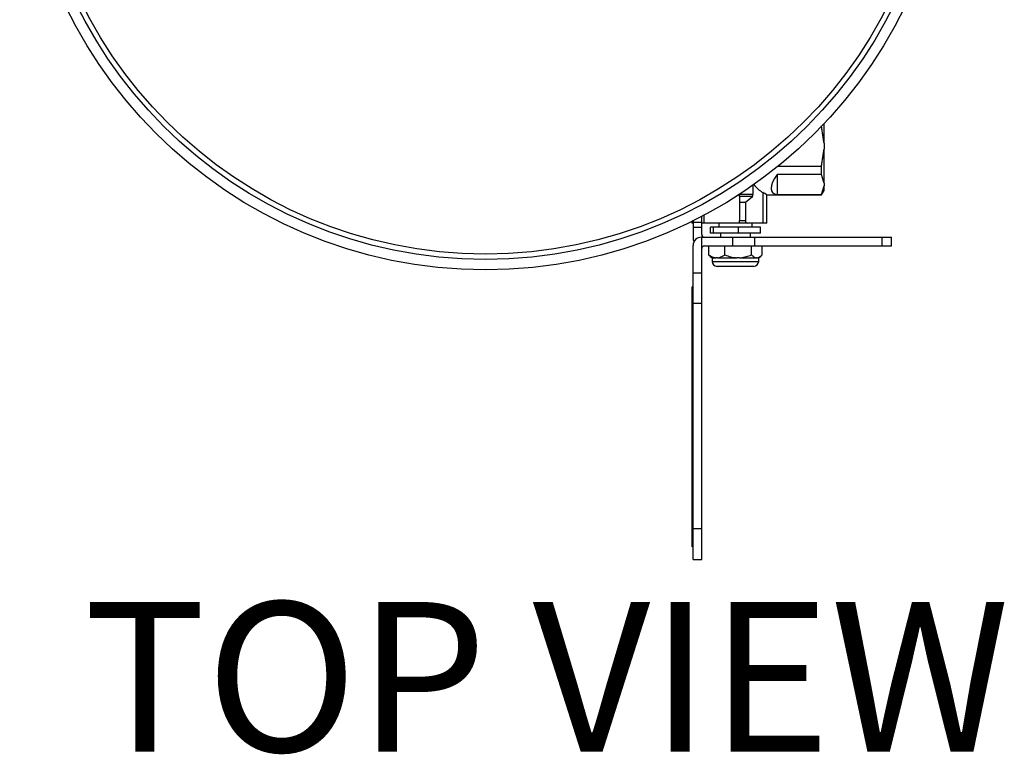
# Model space of a CAD drawing. Extents: x 0.3 to 10.6, y 0 to 7.8.
# Drawn here: x 1.5 to 2.4, y 2 to 2.7 of the extents above; entities that cross this region are included whole.
import ezdxf

# ---------------------------------------------------------------- set-up
doc = ezdxf.new("R2010")
doc.units = 0
doc.header["$LTSCALE"] = 0.64
doc.header["$MEASUREMENT"] = 0
doc.layers.get('0').update_dxf_attribs({"linetype": 'CONTINUOUS'})
doc.layers.add('NOTES', color=4, linetype='CONTINUOUS')
doc.styles.add('ARIAL', font='ARIAL.TTF')

msp = doc.modelspace()

# ---------------------------------------------------------------- linework, layer by layer
at = {"color": 7, "linetype": 'Continuous', "lineweight": 30}
for p, q in [((2.252272, 2.550562), (2.252272, 2.56932)), ((2.252272, 2.550562), (2.252272, 2.545059)), ((2.252272, 2.512254), (2.252272, 2.545059)), ((2.249846, 2.520682), (2.207056, 2.520682)), ((2.207056, 2.520682), (2.207056, 2.501074)), ((2.249846, 2.528203), (2.207848, 2.528203)), ((2.249846, 2.520682), (2.249846, 2.528203)), ((2.184137, 2.501655), (2.184137, 2.510328)), ((2.252272, 2.512254), (2.252272, 2.509502)), ((2.252272, 2.505076), (2.252272, 2.509502)), ((2.171042, 2.499522), (2.171042, 2.501463)), ((2.171337, 2.501655), (2.184137, 2.501655)), ((2.193428, 2.50332), (2.193428, 2.473783)), ((2.197073, 2.500873), (2.249846, 2.500873)), ((2.197372, 2.473783), (2.197372, 2.501064)), ((2.249846, 2.501074), (2.207056, 2.501074)), ((2.249846, 2.500873), (2.252272, 2.505076)), ((2.249846, 2.500873), (2.249846, 2.501074)), ((2.171042, 2.499522), (2.171042, 2.494033)), ((2.183338, 2.499522), (2.171042, 2.499522)), ((2.171042, 2.494033), (2.176804, 2.494033)), ((2.171042, 2.494033), (2.171042, 2.476184)), ((2.176804, 2.494033), (2.183338, 2.499522)), ((2.176804, 2.494033), (2.176804, 2.476184)), ((2.13671, 2.481209), (2.13671, 2.473783)), ((2.125007, 2.475209), (2.125007, 2.473783)), ((2.126306, 2.473783), (2.125007, 2.473783)), ((2.126306, 2.475854), (2.126306, 2.474583)), ((2.126306, 2.474583), (2.134709, 2.474583)), ((2.126306, 2.474583), (2.126306, 2.469782)), ((2.134709, 2.474583), (2.134709, 2.480153)), ((2.134709, 2.469782), (2.134709, 2.474583)), ((2.13671, 2.473783), (2.134709, 2.473783)), ((2.171042, 2.473783), (2.13671, 2.473783)), ((2.151035, 2.473783), (2.151035, 2.469782)), ((2.171042, 2.476184), (2.176804, 2.476184)), ((2.171042, 2.473783), (2.171042, 2.476184)), ((2.178281, 2.473783), (2.171042, 2.473783)), ((2.193428, 2.473783), (2.178281, 2.473783)), ((2.183047, 2.469782), (2.183047, 2.473783)), ((2.197372, 2.473783), (2.193428, 2.473783)), ((2.126306, 2.469782), (2.126306, 2.459778)), ((2.126306, 2.469782), (2.134709, 2.469782)), ((2.134709, 2.462679), (2.134709, 2.469782)), ((2.143004, 2.464179), (2.143004, 2.469782)), ((2.146099, 2.469782), (2.143004, 2.469782)), ((2.146099, 2.464179), (2.143004, 2.464179)), ((2.170136, 2.469782), (2.146099, 2.469782)), ((2.146099, 2.464179), (2.146099, 2.469782)), ((2.170136, 2.464179), (2.146099, 2.464179)), ((2.152596, 2.464179), (2.152596, 2.460178)), ((2.170136, 2.464179), (2.170136, 2.469782)), ((2.191078, 2.469782), (2.170136, 2.469782)), ((2.191078, 2.464179), (2.170136, 2.464179)), ((2.181486, 2.460178), (2.181486, 2.464179)), ((2.191078, 2.464179), (2.191078, 2.469782)), ((2.134309, 2.460178), (2.134709, 2.460178)), ((2.134709, 2.425846), (2.134709, 2.460178)), ((2.134709, 2.460178), (2.164614, 2.460178)), ((2.164614, 2.451775), (2.164614, 2.460178)), ((2.164614, 2.460178), (2.185835, 2.460178)), ((2.185835, 2.460178), (2.308306, 2.460178)), ((2.185835, 2.451775), (2.185835, 2.460178)), ((2.308306, 2.451775), (2.308306, 2.460178)), ((2.308306, 2.460178), (2.317096, 2.460178)), ((2.317096, 2.451775), (2.317096, 2.460178)), ((2.126306, 2.425846), (2.126306, 2.452175)), ((2.13721, 2.451775), (2.164614, 2.451775)), ((2.14136, 2.443132), (2.14136, 2.451775)), ((2.156942, 2.443132), (2.156942, 2.451775)), ((2.164614, 2.451775), (2.185835, 2.451775)), ((2.182623, 2.443132), (2.182623, 2.451775)), ((2.185835, 2.451775), (2.308306, 2.451775)), ((2.192721, 2.443132), (2.192721, 2.451775)), ((2.308306, 2.451775), (2.317096, 2.451775)), ((2.142578, 2.442013), (2.1446, 2.440411)), ((2.1446, 2.440411), (2.148423, 2.440411)), ((2.144632, 2.440411), (2.144632, 2.436969)), ((2.144632, 2.436969), (2.18945, 2.436969)), ((2.149028, 2.440411), (2.148423, 2.440411)), ((2.149275, 2.440411), (2.149028, 2.440411)), ((2.149879, 2.440411), (2.149275, 2.440411)), ((2.149879, 2.440411), (2.168583, 2.440411)), ((2.169579, 2.440411), (2.168583, 2.440411)), ((2.169986, 2.440411), (2.169579, 2.440411)), ((2.170982, 2.440411), (2.169986, 2.440411)), ((2.170982, 2.440411), (2.1872, 2.440411)), ((2.187592, 2.440411), (2.1872, 2.440411)), ((2.187752, 2.440411), (2.187592, 2.440411)), ((2.188144, 2.440411), (2.187752, 2.440411)), ((2.188144, 2.440411), (2.189482, 2.440411)), ((2.18945, 2.436969), (2.18945, 2.440411)), ((2.189482, 2.440411), (2.191503, 2.442013)), ((2.126306, 2.425846), (2.134709, 2.425846)), ((2.126306, 2.396731), (2.126306, 2.425846)), ((2.134709, 2.396731), (2.134709, 2.425846)), ((2.184648, 2.432168), (2.149433, 2.432168)), ((2.126306, 2.412429), (2.125506, 2.412429)), ((2.125506, 2.392422), (2.125506, 2.412429)), ((2.126306, 2.180075), (2.126306, 2.396731)), ((2.126306, 2.396731), (2.134709, 2.396731)), ((2.134709, 2.180075), (2.134709, 2.396731)), ((2.125506, 2.182344), (2.125506, 2.392422)), ((2.126306, 2.392422), (2.125506, 2.392422)), ((2.125506, 2.383575), (2.125456, 2.383575)), ((2.125506, 2.35127), (2.125456, 2.35127)), ((2.125506, 2.346473), (2.125456, 2.346473)), ((2.125456, 2.343619), (2.125506, 2.343619)), ((2.125506, 2.341069), (2.125456, 2.341069)), ((2.125456, 2.336608), (2.125506, 2.336608)), ((2.125506, 2.335046), (2.125456, 2.335046)), ((2.125506, 2.330371), (2.125456, 2.330371)), ((2.125506, 2.327703), (2.125456, 2.327703)), ((2.125456, 2.327042), (2.125506, 2.327042)), ((2.125456, 2.318325), (2.125506, 2.318325)), ((2.125506, 2.316699), (2.125456, 2.316699)), ((2.125456, 2.314525), (2.125506, 2.314525)), ((2.125506, 2.312353), (2.125456, 2.312353)), ((2.125506, 2.301375), (2.125456, 2.301375)), ((2.125456, 2.293681), (2.125506, 2.293681)), ((2.126306, 2.182344), (2.125506, 2.182344)), ((2.125506, 2.162337), (2.125506, 2.182344)), ((2.126306, 2.150064), (2.126306, 2.180075)), ((2.126306, 2.180075), (2.134709, 2.180075)), ((2.134709, 2.150064), (2.134709, 2.180075)), ((2.126306, 2.162337), (2.125506, 2.162337)), ((2.126306, 2.150064), (2.134709, 2.150064))]:
    msp.add_line(p, q, dxfattribs=at)
for radius in [0.447845, 0.437841, 0.432656]:
    msp.add_circle((1.926552, 2.876682), radius, dxfattribs=at)
for centre, radius, start, end in [((2.13721, 2.462679), 0.002501, 180, 270), ((2.134309, 2.452175), 0.008003, 90, 180), ((2.134309, 2.459778), 0.008003, 180, 208.35935), ((2.13721, 2.449274), 0.002501, 90, 180), ((2.149433, 2.436969), 0.004802, 180, 270), ((2.184648, 2.436969), 0.004802, 270, 0)]:
    msp.add_arc(centre, radius, start, end, dxfattribs=at)
for centre, major_axis, ratio, start_param, end_param in [((2.262725, 2.54781), (0.060201, 0.044306), 0.2573653, 2.5234492, 3.3853451), ((2.202625, 2.54781), (0, 0.046937), 0.6149148, 2.4781127, 2.8172896), ((2.182661, 2.501655), (0, 0.002401), 0.6149148, 3.6184241, 4.712389), ((2.178281, 2.476184), (0, 0.002401), 0.6149148, 1.5707963, 3.1415927)]:
    msp.add_ellipse(centre, major_axis=major_axis, ratio=ratio, start_param=start_param, end_param=end_param, dxfattribs=at)
for points in [[(2.252272, 2.550562), (2.249846, 2.567417)], [(2.249846, 2.528203), (2.252272, 2.545059)], [(2.252272, 2.512254), (2.249846, 2.520682)], [(2.249846, 2.501074), (2.252272, 2.509502)]]:
    msp.add_open_spline(points, degree=1, dxfattribs=at)
for points, knots in [([(2.197073, 2.501065), (2.197165, 2.501006), (2.197584, 2.500736), (2.196019, 2.501758), (2.194106, 2.502911), (2.193428, 2.50332)], [0, 0, 0, 0, 0.15265307, 0.69995437, 1, 1, 1, 1]), ([(2.14136, 2.443132), (2.142488, 2.442439), (2.144773, 2.441036), (2.147196, 2.440621), (2.148423, 2.440411)], [0, 0, 0, 0, 0.49370257, 1, 1, 1, 1]), ([(2.142696, 2.442161), (2.142442, 2.44227), (2.141982, 2.442466), (2.141553, 2.442926), (2.14136, 2.443132)], [0, 0, 0, 0, 0.55274, 1, 1, 1, 1]), ([(2.149879, 2.440411), (2.151974, 2.440906), (2.154387, 2.441477), (2.156644, 2.442939), (2.156942, 2.443132)], [0, 0, 0, 0, 0.8676577, 1, 1, 1, 1]), ([(2.156942, 2.443132), (2.158801, 2.442439), (2.162566, 2.441036), (2.166561, 2.440621), (2.168583, 2.440411)], [0, 0, 0, 0, 0.49370547, 1, 1, 1, 1]), ([(2.170982, 2.440411), (2.174434, 2.440906), (2.178412, 2.441476), (2.182131, 2.442939), (2.182623, 2.443132)], [0, 0, 0, 0, 0.8676692, 1, 1, 1, 1]), ([(2.182623, 2.443132), (2.183354, 2.442439), (2.184834, 2.441036), (2.186405, 2.440621), (2.1872, 2.440411)], [0, 0, 0, 0, 0.49369159, 1, 1, 1, 1]), ([(2.188144, 2.440411), (2.189501, 2.440906), (2.191066, 2.441477), (2.192528, 2.442939), (2.192721, 2.443132)], [0, 0, 0, 0, 0.8676576, 1, 1, 1, 1])]:
    msp.add_open_spline(points, degree=3, knots=knots, dxfattribs=at)

# ---------------------------------------------------------------- texts
at = {"layer": 'NOTES', "insert": (1.540126, 2.109259), "char_height": 0.144053, "width": 1.30947271, "attachment_point": 1, "style": 'ARIAL'}
msp.add_mtext('TOP VIEW', dxfattribs=at)

doc.saveas('drawing.dxf')
